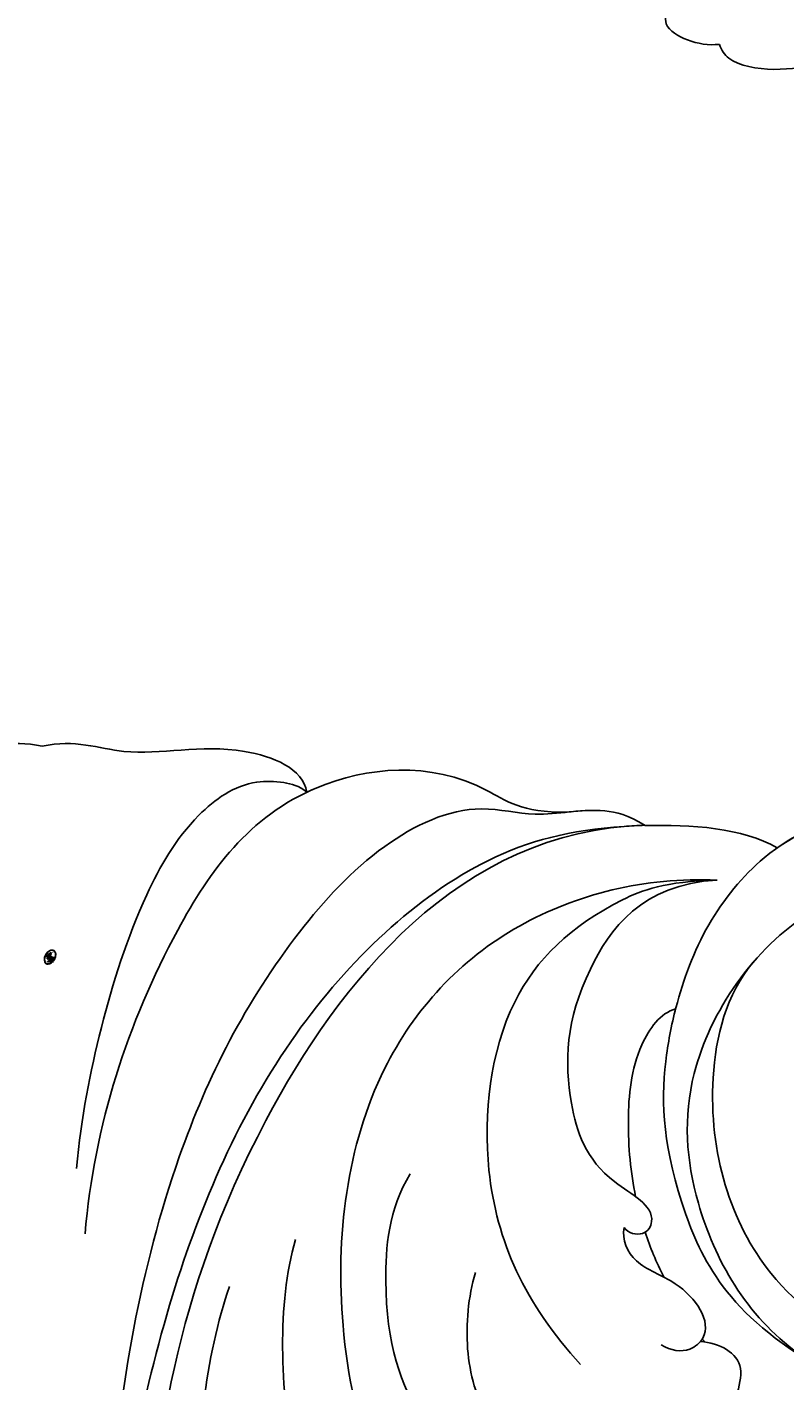
# Model space of a CAD drawing. Units: millimetres. Extents: x 40504 to 43024, y -296 to 298.
# Drawn here: x 41182 to 41187, y 54 to 63 of the extents above; entities that cross this region are included whole.
import ezdxf
from ezdxf.xclip import XClip

# ---------------------------------------------------------------- set-up
doc = ezdxf.new("R2010")
doc.units = ezdxf.units.MM
doc.header["$XCLIPFRAME"] = 2
doc.layers.add('H-06.木作(細線)', color=8, linetype='Continuous')
doc.layers.add('H-08.木作(細線)', color=8, linetype='Continuous')
doc.layers.add('logo', color=8, linetype='Continuous', plot=False)

# ---------------------------------------------------------------- blocks, each defined once
blk = doc.blocks.new('logo')
at = {"layer": 'logo'}
h = blk.add_hatch(color=256, dxfattribs=at)
edge = h.paths.add_edge_path()
edge.add_ellipse((0.18, 0.6), major_axis=(0.323, 0.566), ratio=0.659111, start_angle=263.8576, end_angle=429.825)
edge.add_arc((0.02, 1.39), 0.399, 258.9967, 261.058)
edge.add_ellipse((0.18, 0.6), major_axis=(0.314, 0.551), ratio=0.659838, start_angle=263.243, end_angle=428.5195, ccw=False)
edge.add_arc((0.51, 0.37), 0.0433, 263.9962, 282.4455)
edge = h.paths.add_edge_path()
edge.add_ellipse((0.18, 0.6), major_axis=(0.314, 0.551), ratio=0.659838, start_angle=70.2744, end_angle=262.8394, ccw=False)
edge.add_arc((0.03, 1.2), 0.237, 245.2323, 248.2557, ccw=False)
edge.add_ellipse((0.18, 0.6), major_axis=(0.323, 0.566), ratio=0.659111, start_angle=71.1999, end_angle=263.5875)
edge.add_arc((0.5, 0.37), 0.0389, 266.4658, 288.3928, ccw=False)
edge = h.paths.add_edge_path(flags=17)
edge.add_line((0.2, 1.02), (0.2, 1.03))
edge.add_arc((0.02, 1.39), 0.399, 261.058, 296.4699, ccw=False)
edge.add_ellipse((0.18, 0.6), major_axis=(0.314, 0.551), ratio=0.659838, start_angle=68.5195, end_angle=70.2744)
edge.add_arc((0.03, 1.2), 0.237, 248.2557, 287.7329)
edge.add_arc((0.18, 0.84), 0.155, 119.2735, 139.7006)
edge.add_arc((0.45, 0.59), 0.526, 137.2638, 146.3296)
edge.add_arc((0.7, 0.49), 0.794, 150.4954, 153.1332)
edge.add_arc((0.17, 0.07), 0.799, 100.8186, 103.2077, ccw=False)
edge.add_arc((0.3, 0.68), 0.325, 138.9231, 148.8948, ccw=False)
edge.add_arc((0.62, 0.39), 0.758, 124.4657, 138.4002, ccw=False)
edge = h.paths.add_edge_path()
edge.add_arc((0.03, 1.2), 0.237, 233.3596, 245.2323)
edge.add_ellipse((0.18, 0.6), major_axis=(0.323, 0.566), ratio=0.659111, start_angle=69.825, end_angle=71.1999, ccw=False)
edge.add_arc((0.02, 1.39), 0.399, 251.1923, 258.9967, ccw=False)
h.paths.add_polyline_path([(-0.05, 0.82, -0.021859), (-0.02, 0.83, -0.004955), (-0.01, 0.85, 0.012967), (-0.05, 0.83, 0.223317), (-0.2, 0.65, 0.425243), (-0.17, 0.61, 0.393247), (-0.02, 0.74, -0.084558), (0.02, 0.84, 0.019194), (-0.02, 0.83, 0.004726), (-0.02, 0.82, 0.021148), (-0.04, 0.73, -0.080721), (-0.07, 0.66, -0.104113), (-0.11, 0.63, -0.094873), (-0.16, 0.62, -0.207877), (-0.18, 0.64, -0.223034), (-0.18, 0.67, -0.16869)], flags=17)
h.paths.add_polyline_path([(0.36, 0.97, 0.088592), (0.28, 0.95, 0.140724), (0.2, 0.82, -0.012272), (0.2, 0.81, -0.041532), (0.22, 0.8, 0.005558), (0.22, 0.82, -0.187874)], flags=17)
h.paths.add_polyline_path([(0.19, 0.73, 0.011592), (0.2, 0.77, 0.056884), (0.19, 0.79, -0.271208), (0.1, 0.71, -0.679677), (0.04, 0.82, -0.290071), (0.16, 0.82, -0.103922), (0.19, 0.79, 0.053349), (0.2, 0.81, -0.004508), (0.2, 0.82, 0.220604), (0.1, 0.86, -0.015501), (0.05, 0.85, 0.008768), (0.03, 0.85, 0.029539), (0.02, 0.84, 1.009367)], flags=17)
h.paths.add_polyline_path([(0.22, 0.8, -0.008928), (0.2, 0.77, -0.347678), (0.17, 0.63, 0.00727), (0.06, 0.58, -0.035606), (0.06, 0.58, 0.01139), (0.07, 0.57, 0.012101), (0.15, 0.61, 0.461639)], flags=17)
h.paths.add_polyline_path([(0.11, 0.67, 0.433181), (0.03, 0.63, 0.04486), (0.03, 0.62, -0.026783), (0.04, 0.62, -0.142026), (0.05, 0.64, -0.307429), (0.09, 0.66, -0.953401), (0.07, 0.62, 0.069613), (0.04, 0.62, 0.042891), (0.04, 0.62, -0.067719), (0.07, 0.61, 0.893379)], flags=17)
h.paths.add_polyline_path([(0.02, 0.61, -0.009243), (0.03, 0.61, -0.026651), (0.03, 0.62, 0.013684), (0.02, 0.62, 0.174326), (0, 0.61, 0.391287), (0.01, 0.57, 0.210555), (0.04, 0.56), (0.04, 0.56, 0.001326), (0.05, 0.57, -0.005065), (0.05, 0.57, -0.027528), (0.04, 0.57, -0.195292), (0.02, 0.58, -0.659298)], flags=17)
h.paths.add_polyline_path([(0.04, 0.62, 0.023127), (0.03, 0.61, 0.184672), (0.04, 0.57, 0.098355), (0.06, 0.58, -0.009788), (0.05, 0.58, -0.240413)], flags=17)
h.paths.add_polyline_path([(0.07, 0.57, -0.002039), (0.05, 0.57, 0.07599), (0.1, 0.55, 0.108431), (0.23, 0.55, -0.004552), (0.23, 0.56, -0.028332), (0.17, 0.55, -0.123708)], flags=17)
h.paths.add_polyline_path([(0.4, 0.74, -0.55173), (0.42, 0.69, -0.18979), (0.3, 0.57, -0.013881), (0.27, 0.56, 0.011039), (0.27, 0.56, 0.022162), (0.29, 0.56, -0.010966), (0.31, 0.57, -0.001761), (0.35, 0.58, 0.034744), (0.38, 0.6, 0.086103), (0.43, 0.67, 0.506659), (0.4, 0.76, 0.355205), (0.25, 0.67, 0.093422), (0.23, 0.56, 0.017263), (0.27, 0.56, -0.31391)], flags=17)
h.paths.add_polyline_path([(0.26, 0.55, -0.009702), (0.27, 0.55, -0.004936), (0.27, 0.56, -0.035369), (0.24, 0.55, -0.002587), (0.23, 0.55, 0.014405), (0.24, 0.53, -0.020509)], flags=17)
h.paths.add_polyline_path([(0.27, 0.55, -0.007857), (0.27, 0.55, 0.009702), (0.26, 0.55, 0.020509), (0.24, 0.53, 0.000681), (0.24, 0.53, -0.002588), (0.24, 0.53, -0.013713), (0.25, 0.53, -0.01198)], flags=17)
h.paths.add_polyline_path([(0.28, 0.52, -0.036579), (0.27, 0.55, 0.01198), (0.25, 0.53, 0.013411), (0.24, 0.53, 0.001089), (0.24, 0.53, 0.015933), (0.24, 0.43, -0.190203), (0.19, 0.3, -0.266161), (0.12, 0.27, -0.207317), (0.18, 0.48, -0.064593), (0.24, 0.53, -0.001017), (0.24, 0.53, -0.000681), (0.24, 0.53, 0.152538), (0.11, 0.38, 0.230241), (0.11, 0.24, 0.234095), (0.21, 0.27, 0.172717), (0.27, 0.37, 0.028132), (0.28, 0.44, -0.014352), (0.28, 0.46, 0.062016), (0.31, 0.45, 0.349487), (0.46, 0.53, 0.392407), (0.44, 0.61, 0.130108), (0.38, 0.6, 0.001865), (0.35, 0.58, -0.054721), (0.29, 0.56, 0.014593), (0.27, 0.55, 0.007857), (0.27, 0.55, -0.01108), (0.3, 0.56, -0.100678), (0.41, 0.59, -0.349203), (0.43, 0.57, -0.402437), (0.32, 0.46, -0.009974), (0.32, 0.47, 0.613372), (0.29, 0.51, 0.175713), (0.28, 0.5, -0.002484), (0.28, 0.49, -0.463644), (0.3, 0.49, -0.513768), (0.3, 0.47, -0.075052), (0.28, 0.48, 0.007944)], flags=17)
h.paths.add_polyline_path([(0.31, 0.45, -0.062016), (0.28, 0.46, -0.007786), (0.28, 0.44, 0.027572), (0.28, 0.41, 0.0582), (0.28, 0.4, 0.26466), (0.38, 0.29, 0.315327), (0.49, 0.33, -0.025867), (0.49, 0.33, -0.380363), (0.35, 0.33, -0.153954), (0.31, 0.4, -0.090831)], flags=17)
h.paths.add_polyline_path([(0.46, 0.37, 0.336432), (0.49, 0.33, 0.025867), (0.49, 0.33, 0.026394), (0.5, 0.33, -0.025927), (0.49, 0.33, -0.173285), (0.47, 0.35, -0.685315), (0.49, 0.38, -0.491027), (0.5, 0.35, -0.040547), (0.49, 0.33, 0.025927), (0.5, 0.33, 0.139653), (0.51, 0.36, 1.004843)], flags=17)
h.paths.add_polyline_path([(0.41, 1, 0.143839), (0.35, 1, 0.069213), (0.28, 0.95, -0.088592), (0.36, 0.97, 0.404636)], flags=17)
h.paths.add_polyline_path([(0.27, 0.95, -0.01627), (0.28, 0.95, -0.069213), (0.35, 1, 0.037626), (0.22, 0.93, -0.082213), (0.04, 0.85, 0.004306), (0.02, 0.85, 0.008989), (0.02, 0.84, -0.006474), (0.03, 0.85, -0.136946), (0.1, 0.86, 0.054668)], flags=17)
for points in [[(0.02, 0.84, 0.019194), (-0.02, 0.83, 0.004726), (-0.02, 0.82, -0.044587), (-0.04, 0.73, -0.07623), (-0.08, 0.67, -0.235864), (-0.16, 0.62, -0.450297), (-0.18, 0.67, -0.16869), (-0.05, 0.82, -0.021859), (-0.02, 0.83, -0.004955), (-0.01, 0.85, 0.012967), (-0.05, 0.83, 0.223317), (-0.2, 0.65, 0.425243), (-0.17, 0.61, 0.393247), (-0.02, 0.74, -0.084558)], [(-0.16, 0.62, -0.206522), (-0.18, 0.64, 0.207877), (-0.16, 0.62, 0.024305), (-0.15, 0.62, -0.043373)], [(0.27, 0.56, -0.011039), (0.27, 0.56, -0.017263), (0.23, 0.56, 0.004552), (0.23, 0.55, 0.002587), (0.24, 0.55, 0.035369)]]:
    blk.add_hatch(color=256, dxfattribs=at).paths.add_polyline_path(points)
h = blk.add_hatch(color=256, dxfattribs=at)
edge = h.paths.add_edge_path()
edge.add_ellipse((0.18, 0.6), major_axis=(0.314, 0.551), ratio=0.659838, start_angle=68.5195, end_angle=70.2744, ccw=False)
edge.add_arc((0.02, 1.39), 0.399, 258.9967, 261.058, ccw=False)
edge.add_ellipse((0.18, 0.6), major_axis=(0.323, 0.566), ratio=0.659111, start_angle=69.825, end_angle=71.1999)
edge.add_arc((0.03, 1.2), 0.237, 245.2323, 248.2557)
h = blk.add_hatch(color=256, dxfattribs=at)
h.paths.add_polyline_path([(0.22, 0.8, 0.041532), (0.2, 0.81, 0.012272), (0.2, 0.82, 0.004508), (0.2, 0.81, -0.053349), (0.19, 0.79, -0.056884), (0.2, 0.77, 0.008928)])
h.paths.add_polyline_path([(0.02, 0.84, -0.008989), (0.02, 0.85, 0.010425), (-0.01, 0.85, 0.004955), (-0.02, 0.83, -0.019194)])
h.paths.add_polyline_path([(0.1, 0.86, 0.136946), (0.03, 0.85, -0.008768), (0.05, 0.85, 0.015501)])
h.paths.add_polyline_path([(0.04, 0.62, 0.026783), (0.03, 0.62, 0.026651), (0.03, 0.61, -0.023127), (0.04, 0.62, -0.042891)])
h.paths.add_polyline_path([(0.07, 0.57, -0.01139), (0.06, 0.58, -0.098355), (0.04, 0.57, 0.027528), (0.05, 0.57, 0.005065), (0.05, 0.57, 0.002039)])
for p, q in [((0.04, 0.56), (0.04, 0.56)), ((0.2, 1.03), (0.2, 1.02))]:
    blk.add_line(p, q, dxfattribs=at)
at = {"layer": 'logo', "lineweight": 0}
for p, q in [((0.04, 0.56), (0.04, 0.56)), ((0.2, 1.02), (0.2, 1.03))]:
    blk.add_line(p, q, dxfattribs=at)
at = {"layer": 'logo'}
for points in [[(-0.17, 0.61, -0.425243), (-0.2, 0.65, -0.223317), (-0.05, 0.83, -0.027703), (0.04, 0.85, 0.082213), (0.22, 0.93, -0.037626), (0.35, 1, -0.143839), (0.41, 1, -0.872775)], [(-0.16, 0.62, -0.434531), (-0.18, 0.67, -0.16869), (-0.05, 0.82, 0.909183)], [(0.2, 1.02, 0.060876), (0.06, 0.9, 0.137716), (-0.02, 0.74, -0.393247), (-0.17, 0.61, 79.578459)], [(-0.11, 1.01, 0.200172), (0.2, 1.03, -0.066965)], [(-0.11, 1.01, 0.241802), (0.1, 0.98, 0.575938)], [(-0.05, 0.82, -0.056349), (0.05, 0.85, 0.070229), (0.27, 0.95, 0.769245)], [(-0.02, 0.82, 0.021148), (-0.04, 0.73, 0.658186)], [(0.06, 0.94, 0.039578), (0.01, 0.88, 0.021193), (-0.02, 0.82, 0.700396)], [(0.04, 0.56, -0.210555), (0.01, 0.57, -0.391287), (0, 0.61, -0.174326), (0.02, 0.62, -0.110406), (0.07, 0.62, 0.953401), (0.09, 0.66)], [(0.22, 0.82, -0.026083), (0.19, 0.73, -1.009367), (0.02, 0.84, 0.624773)], [(0.06, 0.58, -0.338614), (0.02, 0.58, -0.659298), (0.02, 0.61, -0.100316), (0.07, 0.61, 0.893379), (0.11, 0.67, 0.433181), (0.03, 0.63, 0.289299), (0.05, 0.57, 0.081086), (0.1, 0.55, -0.684784)], [(0.02, 0.84, -0.416943), (0.2, 0.81, 0.828532)], [(0.2, 0.81, -0.329321), (0.1, 0.71, -0.679677), (0.04, 0.82, 0.415871)], [(0.04, 0.82, -0.290071), (0.16, 0.82, -0.539799), (0.17, 0.63, 0.00727), (0.06, 0.58, -1.51475)], [(0.09, 0.66, 0.307429), (0.05, 0.64, 0.446432), (0.05, 0.58, 0.145269), (0.17, 0.55, -0.214979)], [(0.15, 0.61, -0.015466), (0.04, 0.56, 0.608014)], [(0.1, 0.98, 0.089367), (0.06, 0.94, 0.028397)], [(0.28, 0.46, -0.035926), (0.27, 0.37, -0.172717), (0.21, 0.27, -0.234095), (0.11, 0.24, -0.230241), (0.11, 0.38, -0.17359), (0.26, 0.55)], [(0.1, 0.55, 0.111049), (0.24, 0.55, 0.147976), (0.38, 0.6, 0.393525)], [(0.24, 0.53, 0.016972), (0.24, 0.43, -0.190203), (0.19, 0.3, -0.266161), (0.12, 0.27, -0.290937), (0.25, 0.53, 0.211969)], [(0.2, 0.81, -0.513007), (0.15, 0.61, -1.702754)], [(0.17, 0.55, 0.059536), (0.3, 0.57, 0.18979), (0.42, 0.69, 0.55173), (0.4, 0.74, 0.38162), (0.28, 0.52, -0.007944), (0.28, 0.48, -0.007944)], [(0.19, 1.02, 0.002733), (0.2, 1.02)], [(0.35, 1, 0.216717), (0.2, 0.81, 0.638327)], [(0.36, 0.97, 0.187874), (0.22, 0.82, 0.783226)], [(0.38, 0.6, 0.086103), (0.43, 0.67, 0.506659), (0.4, 0.76, 0.355205), (0.25, 0.67, 0.113269), (0.24, 0.53, 0.583131)], [(0.25, 0.53, -0.023063), (0.3, 0.56, -0.100678), (0.41, 0.59, -0.349203), (0.43, 0.57, -0.402437), (0.32, 0.46, -0.247136)], [(0.26, 0.55, -0.035274), (0.31, 0.57, -0.003626), (0.38, 0.6, 0.389489)], [(0.27, 0.95, -0.105013), (0.36, 0.97, 0.404636), (0.41, 1, 1.743742)], [(0.38, 0.6, -0.130108), (0.44, 0.61, -0.392407), (0.46, 0.53, -0.420619), (0.28, 0.46, -0.420619)], [(0.28, 0.5, -0.175713), (0.29, 0.51, -0.613372), (0.32, 0.47)], [(0.3, 0.47, 0.513768), (0.3, 0.49, 0.463644), (0.28, 0.49, 0.463644)], [(0.3, 0.47, -0.075052), (0.28, 0.48)], [(0.31, 0.45, 0.090831), (0.31, 0.4, 0.169704), (0.36, 0.32)], [(0.32, 0.47, 0.009974), (0.32, 0.46, 0.009974)], [(0.51, 0.36, -0.166662), (0.49, 0.33, -0.70739)]]:
    blk.add_lwpolyline(points, format="xyb", dxfattribs=at)
at = {"layer": 'logo', "lineweight": 0}
for centre, radius, start, end in [((0.07, 0.58), 0.28, 114.7362, 165.0904), ((-0.16, 0.65), 0.0374, 171.8348, 263.9838), ((0.09, 0.56), 0.292, 119.8523, 158.1526), ((-0.15, 0.65), 0.0336, 149.7688, 246.7364), ((-0.16, 0.76), 0.146, 267.5844, 353.4527), ((-0.17, 0.73), 0.111, 272.2715, 325.3573), ((0.02, 1.39), 0.399, 251.1923, 296.4699), ((-0.26, 0.8), 0.225, 324.2142, 341.6511), ((0.17, 0.07), 0.799, 103.2077, 106.1792), ((0.14, 0.4), 0.462, 110.1482, 115.1572), ((-0.51, 0.9), 0.5, 339.9296, 350.1414), ((0.7, 0.49), 0.794, 153.1332, 154.2687), ((0.7, 0.49), 0.794, 153.1332, 154.2687), ((0.14, 0.4), 0.462, 105.7498, 110.1482), ((0.14, 0.4), 0.462, 105.7498, 110.1482), ((0.3, 0.68), 0.325, 150.9548, 170.2881), ((0.7, 0.49), 0.794, 154.2687, 155.3518), ((0.7, 0.49), 0.794, 150.4954, 153.1332), ((0.17, 0.07), 0.799, 100.8186, 103.2077), ((0.17, 0.07), 0.799, 100.8186, 103.2077), ((0.02, 0.59), 0.027, 151.6425, 237.1215), ((0.1, 0.78), 0.101, 147.8295, 328.8978), ((0.03, 0.58), 0.0386, 98.6046, 138.1597), ((0.45, 0.59), 0.526, 137.2638, 146.3296), ((0.03, 0.6), 0.0177, 105.7526, 239.3398), ((0.03, 0.61), 0.0459, 234.5859, 282.1467), ((0.3, 0.68), 0.325, 138.9231, 148.8948), ((0.1, 0.73), 0.131, 121.8036, 128.5716), ((0.17, 0.07), 0.799, 99.8317, 100.8186), ((0.3, 0.68), 0.325, 148.8948, 150.9548), ((0.14, 0.4), 0.462, 104.2662, 105.7498), ((0.3, 0.68), 0.325, 148.8948, 150.9548), ((0.05, 0.51), 0.117, 102.4178, 105.5537), ((0.05, 0.49), 0.123, 101.6186, 103.7368), ((0.04, 0.61), 0.0383, 230.8646, 275.0659), ((0.1, 0.73), 0.131, 90.6121, 121.8036), ((0.14, 0.4), 0.462, 102.2567, 104.2662), ((0.09, 0.78), 0.0664, 143.3048, 280.117), ((0.09, 0.61), 0.0622, 70.679, 164.3644), ((0.09, 0.62), 0.064, 167.0919, 177.3661), ((0.05, 0.51), 0.117, 96.281, 102.4178), ((0.05, 0.49), 0.123, 96.3193, 101.6186), ((0.05, 0.51), 0.117, 96.281, 102.4178), ((0.09, 0.62), 0.064, 177.3661, 183.4727), ((0.05, 0.49), 0.123, 96.3193, 101.6186), ((0.09, 0.62), 0.064, 177.3661, 183.4727), ((0.09, 0.62), 0.064, 183.4727, 225.325), ((-0.1, 1.46), 0.618, 283.2744, 302.0739), ((0.1, 0.73), 0.11, 60.1861, 124.8898), ((0.08, 0.61), 0.0419, 133.7672, 166.1009), ((0.05, 0.51), 0.117, 80.3525, 96.281), ((0.08, 0.61), 0.0419, 166.1009, 175.9249), ((0.05, 0.49), 0.123, 80.8228, 96.3193), ((0.08, 0.61), 0.0419, 175.9249, 229.9973), ((0.08, 0.61), 0.0419, 166.1009, 175.9249), ((0.04, 0.61), 0.0383, 275.0659, 297.535), ((-0.68, 2.39), 1.97, 291.5203, 291.8241), ((0.09, 0.62), 0.064, 225.325, 231.6324), ((-0.19, 1.69), 0.875, 285.3109, 288.8633), ((0.08, 0.63), 0.0367, 83.4964, 151.8522), ((0.16, 0.76), 0.211, 238.695, 240.9381), ((-0.68, 2.39), 1.97, 291.8241, 292.2914), ((0.13, 0.7), 0.155, 239.2194, 256.6015), ((0.13, 0.7), 0.155, 238.0585, 239.2194), ((0.62, 0.39), 0.758, 124.4657, 138.4002), ((0.18, 0.84), 0.155, 119.2735, 139.7006), ((1.92, -2.98), 4.02, 115.8994, 117.5656), ((0.04, 0.61), 0.0383, 297.535, 305.6919), ((0.16, 0.76), 0.211, 240.9381, 243.5484), ((0.09, 0.65), 0.0353, 243.9263, 51.0341), ((0.08, 0.64), 0.0217, 251.3968, 65.9306), ((-0.68, 2.39), 1.97, 292.2914, 295.0645), ((0.16, 0.76), 0.211, 243.5484, 271.7569), ((0.26, 0.31), 0.166, 155.203, 207.0666), ((-0.19, 1.69), 0.875, 288.8633, 301.3798), ((0.1, 0.73), 0.131, 40.8505, 90.6121), ((0.08, 0.83), 0.116, 281.7653, 342.4614), ((0.16, 0.86), 0.321, 258.87, 283.6239), ((0.41, 0.25), 0.329, 122.0966, 156.7882), ((0.39, 0.3), 0.273, 124.9761, 186.879), ((0.1, 0.73), 0.13, 292.5765, 31.6961), ((0.1, 0.72), 0.114, 36.3079, 60.04), ((0.1, 0.72), 0.114, 306.5995, 23.2852), ((0.14, 1.13), 0.581, 272.9888, 279.4802), ((0.08, 0.83), 0.116, 342.4614, 354.6764), ((0.08, 0.83), 0.116, 342.4614, 354.6764), ((0.1, 0.72), 0.114, 23.2852, 36.3079), ((0.1, 0.72), 0.114, 23.2852, 36.3079), ((-0.61, 1.07), 0.874, 336.959, 339.6154), ((0.47, 0.74), 0.286, 131.3266, 163.3678), ((0.47, 0.74), 0.286, 163.3678, 164.401), ((0.1, 0.73), 0.131, 38.0381, 40.8505), ((0.47, 0.74), 0.286, 163.3678, 164.401), ((0.1, 0.73), 0.131, 38.0381, 40.8505), ((0.1, 0.73), 0.13, 31.6961, 41.2089), ((0.1, 0.73), 0.13, 31.6961, 41.2089), ((-0.61, 1.07), 0.874, 339.6154, 341.6615), ((-0.61, 1.07), 0.874, 339.6154, 341.6615), ((0.71, 0.13), 0.935, 112.6486, 121.2678), ((0.49, 0.72), 0.291, 117.4328, 159.9943), ((-0.61, 1.07), 0.874, 341.6615, 342.9354), ((0.14, 1.13), 0.581, 279.4802, 283.4362), ((0.55, 0.57), 0.32, 182.4453, 183.4886), ((0.16, 0.86), 0.321, 283.6239, 284.2167), ((0.55, 0.57), 0.32, 183.4886, 186.7897), ((0.22, 0.81), 0.256, 273.4512, 281.5539), ((0.41, 0.25), 0.329, 117.3968, 122.0966), ((0.4, 0.3), 0.281, 122.374, 125.4474), ((-0.3, 0.45), 0.545, 7.5429, 8.1488), ((0.55, 0.57), 0.32, 186.7897, 186.9458), ((0.38, 0.63), 0.137, 82.2276, 160.4489), ((0.52, 0.03), 0.577, 115.5374, 118.2829), ((0.44, 0.18), 0.406, 114.5532, 116.7766), ((0.38, 0.75), 0.226, 115.8995, 119.6279), ((0.46, 0.56), 0.187, 109.838, 179.5483), ((0.14, 1.13), 0.581, 283.4362, 286.6173), ((0.46, 0.56), 0.187, 179.5483, 182.0782), ((0.22, 0.81), 0.256, 281.5539, 286.6322), ((0.44, 0.18), 0.406, 111.2089, 114.5532), ((0.52, 0.03), 0.577, 112.9982, 115.5374), ((0.46, 0.56), 0.187, 182.0782, 183.2094), ((0.46, 0.56), 0.187, 183.2094, 185.01), ((0.46, 0.56), 0.187, 185.01, 193.3895), ((0.47, 0.74), 0.286, 115.4894, 131.3266), ((0.47, 0.74), 0.286, 115.4894, 131.3266), ((0.38, 0.75), 0.226, 95.6485, 115.8995), ((0.38, 0.75), 0.226, 95.6485, 115.8995), ((0.34, 0.58), 0.136, 244.3758, 335.626), ((-1.08, 0.39), 1.36, 3.6768, 5.4974), ((0.29, 0.48), 0.0241, 86.756, 126.6195), ((-1.08, 0.39), 1.36, 4.2266, 4.7959), ((0.29, 0.48), 0.0148, 48.9877, 148.4858), ((0.32, 0.54), 0.0724, 235.2903, 252.4587), ((0.6, 0.44), 0.32, 175.9493, 185.5558), ((0.34, 0.58), 0.136, 244.3758, 258.5706), ((0.6, 0.44), 0.32, 175.9493, 185.5558), ((0.32, 0.4), 0.038, 179.2922, 192.6156), ((0.42, 0.43), 0.142, 192.9154, 252.2115), ((0.22, 0.81), 0.256, 286.6322, 299.1609), ((0.44, 0.18), 0.406, 108.6958, 111.2089), ((0.3, 0.48), 0.0251, 327.1994, 93.2945), ((0.22, 0.78), 0.227, 292.2367, 335.222), ((0.43, 0.3), 0.29, 94.0374, 117.0335), ((0.29, 0.48), 0.016, 301.3037, 50.0743), ((2.55, -4.36), 5.41, 114.0704, 114.474), ((0.46, 0.43), 0.143, 189.1555, 227.6818), ((0.32, 0.58), 0.111, 267.175, 354.8617), ((0.43, 0.44), 0.113, 165.2767, 167.5624), ((0.42, 0.41), 0.104, 219.3152, 312.3495), ((0.39, 0.9), 0.101, 81.2439, 113.9848), ((0.22, 0.81), 0.256, 299.1609, 307.1205), ((2.55, -4.36), 5.41, 113.6429, 114.0704), ((0.37, 1.01), 0.0392, 258.5502, 346.6702), ((0.21, 0.8), 0.262, 310.2009, 329.8856), ((0.42, 0.5), 0.103, 81.5328, 111.1847), ((0.41, 0.39), 0.106, 252.0283, 322.0343), ((0.38, 0.7), 0.0613, 327.2799, 74.7579), ((0.39, 0.7), 0.0345, 330.444, 85.9913), ((0.41, 0.56), 0.0267, 8.5098, 85.5073), ((0.41, 0.55), 0.0627, 337.3085, 63.01), ((0.49, 0.36), 0.0248, 345.864, 166.4176), ((0.5, 0.37), 0.0389, 177.6916, 252.0699), ((0.49, 0.36), 0.0192, 85.2505, 222.9442), ((0.51, 0.37), 0.0433, 213.0653, 252.3889), ((0.48, 0.36), 0.0263, 331.2506, 75.8597), ((0.43, 0.4), 0.0917, 317.7365, 327.0242), ((0.51, 0.37), 0.0433, 252.3889, 295.424), ((0.5, 0.37), 0.0389, 252.0699, 306.6919)]:
    blk.add_arc(centre, radius, start, end, dxfattribs=at)
at = {"layer": 'logo'}
for major_axis, ratio in [((0.323, 0.566), 0.659111), ((0.314, 0.551), 0.659838)]:
    blk.add_ellipse((0.18, 0.6), major_axis=major_axis, ratio=ratio, dxfattribs=at)
at = {"layer": 'logo', "insert": (-0.18, 0.21), "char_height": 0.0564, "width": 0.7641, "attachment_point": 1}
blk.add_mtext('{\\fVerdana|b0|i1|c0|p34;GOODWARE}', dxfattribs=at)
blk = doc.blocks.new('SE-21101-d')
at = {"layer": 'H-08.木作(細線)'}
for points, knots in [([(-17.084, 84.531), (-11.158, 77.349), (-6.08, 64.76), (-3.629, 48.499), (-4.955, 29.029), (-6.809, 12.064), (-19.82, -4.559), (-28.696, -4.796)], [0, 0, 0, 0, 10012.29895, 17624.53724, 20385.007245, 25135.54962, 28837.758246, 28837.758246, 28837.758246, 28837.758246]), ([(-35.658, 63.631), (-35.143, 63.358), (-34.481, 61.995), (-35.591, 60.049), (-37.953, 60.177), (-39.133, 61.585), (-38.629, 65.532), (-30.518, 64.593), (-22.949, 60.645), (-15.187, 54.359), (-8.799, 42.538), (-7.619, 34.187), (-7.076, 27.099), (-7.77, 20.402), (-8.917, 17.178)], [0, 0, 0, 0, 681.346899, 1491.206714, 2285.194556, 2983.660676, 3938.973909, 6383.094245, 10497.678393, 15788.431091, 20397.881628, 23796.610018, 25978.0588, 30608.626794, 30608.626794, 30608.626794, 30608.626794]), ([(-35.658, 63.631), (-35.143, 63.358), (-34.481, 61.995), (-35.591, 60.049), (-37.953, 60.177), (-39.133, 61.585), (-38.629, 65.532), (-30.518, 64.593), (-22.949, 60.645), (-15.187, 54.359), (-8.799, 42.538), (-7.619, 34.187), (-7.076, 27.099), (-7.77, 20.402), (-8.917, 17.178)], [0, 0, 0, 0, 681.346899, 1491.206714, 2285.194556, 2983.660676, 3938.973909, 6383.094245, 10497.678393, 15788.431091, 20397.881628, 23796.610018, 25978.0588, 30608.626794, 30608.626794, 30608.626794, 30608.626794]), ([(-12.055, 14.938), (-11.17, 18.048), (-11.63, 27.836), (-15.926, 39.114), (-26.321, 49.667), (-38.426, 53.108), (-45.886, 54.061), (-55.572, 53.257), (-62.5, 49.855), (-67.587, 45.584), (-71.076, 40.665), (-69.354, 37.043), (-66.598, 37.92), (-65.008, 40.122), (-64.81, 41.335)], [0, 0, 0, 0, 4439.18644, 11044.09229, 15928.15628, 21868.039411, 25910.395943, 28407.663582, 31043.439692, 34906.171064, 37001.963904, 37541.738345, 39111.073646, 40084.233574, 40084.233574, 40084.233574, 40084.233574]), ([(-2.078, 48.597), (-2.236, 41.021), (-3.118, 31.693), (-5.458, 18.065), (-11.146, 4.892), (-19.619, -3.138), (-25.11, -4.576), (-27.709, -4.74)], [0, 0, 0, 0, 5381.952543, 11748.075278, 17415.497791, 22725.216604, 25672.418221, 25672.418221, 25672.418221, 25672.418221]), ([(-2.554, 38.446), (-2.884, 34.281), (-3.094, 25.463), (-5.402, 12.024), (-10.508, 1.983), (-15.874, -3.915), (-20.208, -5.998), (-23.787, -5.059), (-26.092, -5.741), (-27.903, -5.292), (-28.714, -4.785)], [0, 0, 0, 0, 4185.350783, 11125.710998, 16213.36463, 18512.56041, 20531.955274, 21627.572365, 23088.013835, 23757.585168, 23757.585168, 23757.585168, 23757.585168]), ([(-32.144, -2.189), (-28.68, -2.34), (-21.91, -0.617), (-14.916, 7.025), (-13.341, 19.846), (-17.411, 31.544), (-28.44, 37.744), (-37.141, 37.627), (-42.88, 35.44), (-44.337, 33.125), (-42.938, 32.107), (-41.825, 32.041), (-41.351, 32.26)], [0, 0, 0, 0, 3689.983751, 7626.657898, 12689.108047, 18509.354048, 22357.639813, 26461.145404, 28220.077106, 29282.893174, 30063.163233, 30527.538244, 30527.538244, 30527.538244, 30527.538244]), ([(-32.144, -2.189), (-28.68, -2.34), (-21.91, -0.617), (-14.916, 7.025), (-13.341, 19.846), (-17.411, 31.544), (-28.44, 37.744), (-37.141, 37.627), (-42.88, 35.44), (-44.337, 33.125), (-42.938, 32.107), (-41.825, 32.041), (-41.351, 32.26)], [0, 0, 0, 0, 3689.983751, 7626.657898, 12689.108047, 18509.354048, 22357.639813, 26461.145404, 28220.077106, 29282.893174, 30063.163233, 30527.538244, 30527.538244, 30527.538244, 30527.538244]), ([(-29.506, 30.15), (-27.742, 30.069), (-23.068, 28.797), (-17.979, 24.515), (-16.04, 18.909), (-16.498, 13.494), (-17.523, 11.8)], [0, 0, 0, 0, 1999.077064, 5636.546969, 8316.133192, 9695.663739, 9695.663739, 9695.663739, 9695.663739]), ([(-31.347, 19.794), (-32.256, 19.87), (-34.012, 20.753), (-32.22, 23.87), (-34.551, 24.147), (-35.619, 26.374), (-33.472, 28.325), (-30.952, 27.15), (-30.169, 26.425), (-29.989, 26.189)], [0, 0, 0, 0, 981.041641, 1976.750874, 2794.695526, 3574.689216, 4249.826341, 5693.850469, 6045.658861, 6045.658861, 6045.658861, 6045.658861]), ([(-31.347, 19.794), (-32.256, 19.87), (-34.012, 20.753), (-32.22, 23.87), (-34.551, 24.147), (-35.619, 26.374), (-33.472, 28.325), (-30.952, 27.15), (-30.169, 26.425), (-29.989, 26.189)], [0, 0, 0, 0, 981.041641, 1976.750874, 2794.695526, 3574.689216, 4249.826341, 5693.850469, 6045.658861, 6045.658861, 6045.658861, 6045.658861]), ([(-24.851, 24.392), (-24.762, 24.856), (-24.524, 25.508), (-22.704, 25.566), (-20.916, 23.364), (-20.053, 20.297), (-20.285, 17.673), (-20.63, 16.506)], [0, 0, 0, 0, 475.914159, 799.99685, 2010.020282, 3523.495453, 4972.416187, 4972.416187, 4972.416187, 4972.416187]), ([(-24.851, 24.392), (-24.762, 24.856), (-24.524, 25.508), (-22.704, 25.566), (-20.916, 23.364), (-20.053, 20.297), (-20.285, 17.673), (-20.63, 16.506)], [0, 0, 0, 0, 475.914159, 799.99685, 2010.020282, 3523.495453, 4972.416187, 4972.416187, 4972.416187, 4972.416187]), ([(-84.78, 16.117), (-81.412, 17.529), (-75.842, 19.865), (-65.537, 22.444), (-54.71, 24.405), (-44.621, 24.152), (-34.599, 20.473), (-30.857, 13.821), (-30.312, 6.28), (-35.568, -1.453), (-44.212, -2.928), (-51.226, 1.187), (-52.599, 8.692), (-49.662, 12.791), (-45.136, 13.689), (-41.956, 10.156), (-42.889, 6.434), (-44.391, 5.95), (-44.836, 5.807)], [0, 0, 0, 0, 4592.579695, 7594.609017, 13373.480283, 18373.897763, 20864.169072, 24374.111342, 27056.148535, 30795.137048, 33849.386582, 37000.53799, 39349.081733, 41410.817295, 43185.157067, 45160.655897, 46516.257417, 47087.388742, 47087.388742, 47087.388742, 47087.388742]), ([(-33.861, 1.729), (-32.578, 3.251), (-31.156, 8.907), (-34.227, 18.749), (-51.574, 24.527), (-75.126, 18.71), (-98.121, 7.388), (-110.162, -8.47), (-115.476, -16.712), (-117.4, -20.713), (-117.653, -21.262)], [0, 0, 0, 0, 2112.963609, 5929.073656, 11108.213885, 23687.687639, 35741.214513, 42669.018234, 47470.299078, 48224.506604, 48224.506604, 48224.506604, 48224.506604]), ([(-37.598, 21.333), (-32.795, 18.768), (-29.627, 12.229), (-29.425, 7.497), (-30.222, 3.387), (-31.504, -0.101), (-34.602, -3.936), (-40.53, -6.339), (-49.277, -5.021), (-54.109, 1.396), (-55.605, 7.807), (-53.035, 14.307), (-47.049, 17.134), (-41.079, 15.969), (-37.984, 12.254), (-37.58, 7.814), (-39.118, 5.423), (-41.699, 3.963), (-44.462, 5.011), (-44.836, 5.807)], [0, 0, 0, 0, 1784.279558, 4227.456723, 5305.492846, 7022.351833, 8690.098551, 10958.963781, 15376.830006, 17930.732694, 20886.776988, 23250.566975, 26187.26454, 28347.314251, 30701.099711, 32279.363932, 33443.399468, 34913.741808, 35297.655347, 35297.655347, 35297.655347, 35297.655347]), ([(-25.634, 20.884), (-22.984, 17.982), (-20.563, 12.691), (-21.63, 3.407), (-25.774, -0.606), (-29.627, -2.127), (-32.144, -2.189)], [0, 0, 0, 0, 4271.800354, 7645.440817, 10578.603767, 11687.93236, 11687.93236, 11687.93236, 11687.93236]), ([(-25.634, 20.884), (-22.984, 17.982), (-20.563, 12.691), (-21.63, 3.407), (-25.774, -0.606), (-29.627, -2.127), (-32.144, -2.189)], [0, 0, 0, 0, 4271.800354, 7645.440817, 10578.603767, 11687.93236, 11687.93236, 11687.93236, 11687.93236]), ([(-27.712, 14.361), (-27.611, 14.932), (-28.101, 16.186), (-30.651, 16.959), (-32.123, 19.176), (-30.746, 20.364), (-29.938, 20.223), (-29.475, 19.944)], [0, 0, 0, 0, 770.481763, 1586.946132, 2860.939855, 3232.064155, 3812.305934, 3812.305934, 3812.305934, 3812.305934]), ([(-27.712, 14.361), (-27.611, 14.932), (-28.101, 16.186), (-30.651, 16.959), (-32.123, 19.176), (-30.746, 20.364), (-29.938, 20.223), (-29.475, 19.944)], [0, 0, 0, 0, 770.481763, 1586.946132, 2860.939855, 3232.064155, 3812.305934, 3812.305934, 3812.305934, 3812.305934]), ([(-30.166, 3.949), (-30.171, 3.929), (-30.525, 2.564), (-31.504, -0.101), (-34.602, -3.936), (-40.53, -6.339), (-49.277, -5.021), (-54.109, 1.396), (-55.605, 7.807), (-53.035, 14.307), (-47.049, 17.134), (-41.079, 15.969), (-37.984, 12.254), (-37.58, 7.814), (-39.118, 5.423), (-41.699, 3.963), (-44.462, 5.011), (-44.836, 5.807)], [5280.270282, 5280.270282, 5280.270282, 5280.270282, 5305.492846, 7022.351833, 8690.098551, 10958.963781, 15376.830006, 17930.732694, 20886.776988, 23250.566975, 26187.26454, 28347.314251, 30701.099711, 32279.363932, 33443.399468, 34913.741808, 35297.655347, 35297.655347, 35297.655347, 35297.655347]), ([(-32.144, -2.189), (-28.557, -1.994), (-24.983, 2.993), (-24.814, 7.802), (-26.102, 11.857), (-29.434, 13.443), (-28.743, 14.798), (-27.887, 14.657), (-27.712, 14.361)], [0, 0, 0, 0, 2103.149277, 4846.804706, 6700.819273, 7730.851354, 8025.264797, 8317.728253, 8317.728253, 8317.728253, 8317.728253]), ([(-32.144, -2.189), (-28.557, -1.994), (-24.983, 2.993), (-24.814, 7.802), (-26.102, 11.857), (-29.434, 13.443), (-28.743, 14.798), (-27.887, 14.657), (-27.712, 14.361)], [0, 0, 0, 0, 2103.149277, 4846.804706, 6700.819273, 7730.851354, 8025.264797, 8317.728253, 8317.728253, 8317.728253, 8317.728253]), ([(-2.033, 14.668), (-2.475, 9.475), (-5.092, 1.454), (-11.142, -7.095), (-19.43, -7.997), (-22.846, -5.381), (-24.971, -5.422)], [0, 0, 0, 0, 6423.086045, 10536.656993, 13479.049365, 14408.438557, 14408.438557, 14408.438557, 14408.438557]), ([(-2.033, 14.668), (-2.475, 9.475), (-5.092, 1.454), (-11.142, -7.095), (-19.43, -7.997), (-22.846, -5.381), (-24.971, -5.422)], [0, 0, 0, 0, 6423.086045, 10536.656993, 13479.049365, 14408.438557, 14408.438557, 14408.438557, 14408.438557]), ([(-28.261, 12.893), (-28.024, 11.751), (-27.805, 9.461), (-28.1, 6.011), (-29.435, 4.145), (-30.166, 3.949)], [12234.987478, 12234.987478, 12234.987478, 12234.987478, 13806.496172, 15220.553932, 16151.427422, 16151.427422, 16151.427422, 16151.427422]), ([(-28.261, 12.893), (-28.024, 11.751), (-27.805, 9.461), (-28.1, 6.011), (-29.435, 4.145), (-30.166, 3.949)], [12234.987478, 12234.987478, 12234.987478, 12234.987478, 13806.496172, 15220.553932, 16151.427422, 16151.427422, 16151.427422, 16151.427422]), ([(-1.623, 11.549), (-1.861, 9.092), (-2.678, 4.857), (-4.475, -0.836), (-6.81, -5.003), (-9.487, -6.958), (-11.46, -6.884), (-12.228, -6.682), (-12.598, -6.373)], [0, 0, 0, 0, 2864.155766, 5723.28325, 7594.602679, 8827.386073, 9302.349524, 9716.969149, 9716.969149, 9716.969149, 9716.969149]), ([(-35.004, -3.723), (-36.252, -4.596), (-40.839, -6.292), (-48.552, -5.13), (-51.886, -1.463), (-52.662, -0.269)], [9016.661662, 9016.661662, 9016.661662, 9016.661662, 10958.963781, 15376.830006, 17164.475074, 17164.475074, 17164.475074, 17164.475074]), ([(-24.971, -5.422), (-25.559, -5.485), (-26.663, -5.599), (-27.903, -5.292), (-28.714, -4.785)], [22299.603298, 22299.603298, 22299.603298, 22299.603298, 23088.013835, 23757.585168, 23757.585168, 23757.585168, 23757.585168]), ([(-24.971, -5.422), (-25.559, -5.485), (-26.663, -5.599), (-27.903, -5.292), (-28.714, -4.785)], [22299.603298, 22299.603298, 22299.603298, 22299.603298, 23088.013835, 23757.585168, 23757.585168, 23757.585168, 23757.585168]), ([(-12.598, -6.373), (-12.755, -6.447), (-15.196, -7.536), (-19.43, -7.997), (-22.846, -5.381), (-24.971, -5.422)], [10329.334382, 10329.334382, 10329.334382, 10329.334382, 10536.656993, 13479.049365, 14408.438557, 14408.438557, 14408.438557, 14408.438557]), ([(-12.598, -6.373), (-12.423, -7.505), (-8.693, -9.013), (-4.366, -7.766), (-1.536, -8.914), (0, -8.565)], [0, 0, 0, 0, 1453.82165, 3742.690327, 5302.999697, 5302.999697, 5302.999697, 5302.999697]), ([(-12.598, -6.373), (-12.423, -7.505), (-8.693, -9.013), (-4.366, -7.766), (-1.536, -8.914), (0, -8.565)], [0, 0, 0, 0, 1453.82165, 3742.690327, 5302.999697, 5302.999697, 5302.999697, 5302.999697]), ([(-12.598, -6.373), (-12.423, -7.505), (-8.693, -9.013), (-4.366, -7.766), (-1.536, -8.914), (0, -8.565)], [0, 0, 0, 0, 1453.82165, 3742.690327, 5302.999697, 5302.999697, 5302.999697, 5302.999697]), ([(12.598, -6.373), (12.423, -7.505), (8.693, -9.013), (4.366, -7.766), (1.536, -8.914), (0, -8.565)], [0, 0, 0, 0, 1453.82165, 3742.690327, 5302.999697, 5302.999697, 5302.999697, 5302.999697]), ([(12.598, -6.373), (12.423, -7.505), (8.693, -9.013), (4.366, -7.766), (1.536, -8.914), (0, -8.565)], [0, 0, 0, 0, 1453.82165, 3742.690327, 5302.999697, 5302.999697, 5302.999697, 5302.999697]), ([(12.598, -6.373), (12.423, -7.505), (8.693, -9.013), (4.366, -7.766), (1.536, -8.914), (0, -8.565)], [0, 0, 0, 0, 1453.82165, 3742.690327, 5302.999697, 5302.999697, 5302.999697, 5302.999697])]:
    blk.add_open_spline(points, degree=3, knots=knots, dxfattribs=at)
for points in [[(-31.55, 19.817), (-31.512, 19.768), (-31.475, 19.719), (-31.438, 19.67)], [(-31.55, 19.817), (-31.512, 19.768), (-31.475, 19.719), (-31.438, 19.67)], [(-29.599, 16.719), (-29.251, 16.022), (-28.956, 15.314), (-28.715, 14.585)], [(-29.599, 16.719), (-29.251, 16.022), (-28.956, 15.314), (-28.715, 14.585)], [(-28.714, -4.785), (-30.868, -4.845), (-33.39, -4.675), (-35.004, -3.723)], [(-28.714, -4.785), (-30.868, -4.845), (-33.39, -4.675), (-35.004, -3.723)], [(-28.714, -4.785), (-30.868, -4.845), (-33.39, -4.675), (-35.004, -3.723)], [(-27.709, -4.74), (-28.034, -4.768), (-28.363, -4.787), (-28.696, -4.796)]]:
    blk.add_open_spline(points, degree=3, dxfattribs=at)
at = {"layer": 'H-08.木作(細線)', "color": 2, "xscale": 0.5529599999999999, "yscale": 0.5529599999999999, "zscale": 0.5529599999999999}
blk.add_blockref('logo', (-0.468, 1.149), dxfattribs=at)
blk = doc.blocks.new('SE-21040L-d')
at = {"layer": 'H-08.木作(細線)'}
for points, knots in [([(12.26, -12.903), (12.841, -12.715), (13.966, -12.621), (15.252, -13.1), (16.058, -13.933), (15.277, -15.204), (14.509, -15.774), (14.026, -15.97)], [0, 0, 0, 0, 0.00421324, 0.00710041, 0.00964576, 0.0127914, 0.01639519, 0.01639519, 0.01639519, 0.01639519]), ([(12.26, -12.903), (12.841, -12.715), (13.966, -12.621), (15.252, -13.1), (16.058, -13.933), (15.277, -15.204), (14.509, -15.774), (14.026, -15.97)], [0, 0, 0, 0, 0.00421324, 0.00710041, 0.00964576, 0.0127914, 0.01639519, 0.01639519, 0.01639519, 0.01639519]), ([(12.26, -12.903), (12.841, -12.715), (13.966, -12.621), (15.252, -13.1), (16.058, -13.933), (15.277, -15.204), (14.509, -15.774), (14.026, -15.97)], [0, 0, 0, 0, 0.00421324, 0.00710041, 0.00964576, 0.0127914, 0.01639519, 0.01639519, 0.01639519, 0.01639519]), ([(14.026, -15.97), (14.074, -16.278), (13.968, -17.1), (12.293, -18.394), (10.856, -18.865), (10.128, -18.944)], [0, 0, 0, 0, 0.00218709, 0.00738635, 0.0126734, 0.0126734, 0.0126734, 0.0126734]), ([(14.026, -15.97), (14.074, -16.278), (13.968, -17.1), (12.293, -18.394), (10.856, -18.865), (10.128, -18.944)], [0, 0, 0, 0, 0.00218709, 0.00738635, 0.0126734, 0.0126734, 0.0126734, 0.0126734]), ([(14.026, -15.97), (14.074, -16.278), (13.968, -17.1), (12.293, -18.394), (10.856, -18.865), (10.128, -18.944)], [0, 0, 0, 0, 0.00218709, 0.00738635, 0.0126734, 0.0126734, 0.0126734, 0.0126734])]:
    blk.add_open_spline(points, degree=3, knots=knots, dxfattribs=at)
blk = doc.blocks.new('立揚展版用1120-157-7')
at = {"xscale": -1, "rotation": 27.9306349487714}
blk.add_blockref('SE-21040L-d', (16756.718, -8186.841), dxfattribs=at)
at = {"rotation": 180}
blk.add_blockref('SE-21101-d', (16719.557, -8249.517), dxfattribs=at)

msp = doc.modelspace()

# ---------------------------------------------------------------- block references
at = {"layer": 'H-06.木作(細線)', "color": 7}
ref = msp.add_blockref('立揚展版用1120-157-7', (39019.8819, 1124.2113), dxfattribs=dict(at, xscale=0.1293497969713858, yscale=0.1293497969713858, zscale=0.1293497969713858))
XClip(ref).set_block_clipping_path([(16334.4176260778, -9932.9368870839), (17104.4176260778, -7632.9368870839)])

doc.saveas('drawing.dxf')
